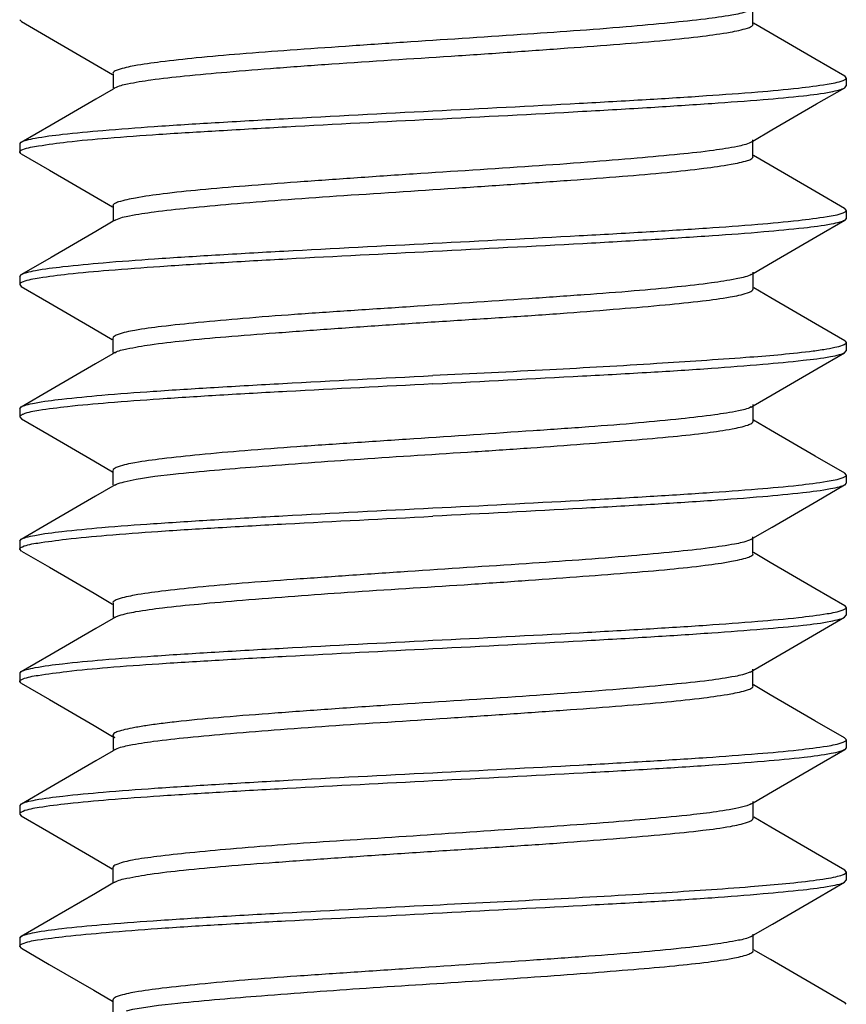
# Model space of a CAD drawing. Units: millimetres. Extents: x 0 to 1189, y 0 to 841.
# Drawn here: x 589 to 594, y 492 to 498 of the extents above; entities that cross this region are included whole.
import ezdxf

# ---------------------------------------------------------------- set-up
doc = ezdxf.new("R2010")
doc.units = ezdxf.units.MM
doc.header["$LTSCALE"] = 65.395
doc.layers.get('0').update_dxf_attribs({"linetype": 'CONTINUOUS'})

msp = doc.modelspace()

# ---------------------------------------------------------------- linework, layer by layer
at = {"color": 7, "linetype": 'Continuous'}
for p, q in [((593.7074, 498.1142), (593.7074, 498.1995)), ((589.2829, 498.129), (589.2725, 498.1408)), ((589.8378, 497.8144), (589.8378, 497.7292)), ((594.2725, 497.7895), (594.2629, 497.8007)), ((594.2725, 497.7879), (594.2725, 497.7413)), ((589.8506, 497.7292), (589.8378, 497.7218)), ((594.2625, 497.7294), (594.2725, 497.7407)), ((593.7072, 497.3998), (593.7072, 497.4146)), ((589.2725, 497.3895), (589.2825, 497.4009)), ((589.2725, 497.3878), (589.2725, 497.3411)), ((593.6944, 497.3998), (593.7072, 497.4072)), ((593.7072, 497.3146), (593.7072, 497.3998)), ((589.2821, 497.3297), (589.2725, 497.3406)), ((589.8376, 497.0148), (589.8376, 496.9295)), ((594.2725, 496.9895), (594.2621, 497.0011)), ((594.2725, 496.9395), (594.2633, 496.9286)), ((594.2725, 496.9877), (594.2725, 496.9396)), ((589.8502, 496.9295), (589.8376, 496.9222)), ((589.8492, 496.929), (589.8541, 496.9315)), ((589.2725, 496.5895), (589.2831, 496.6013)), ((589.2725, 496.5879), (589.2725, 496.5399)), ((593.6977, 496.6006), (593.6906, 496.5969)), ((593.6976, 496.6005), (593.7095, 496.6074)), ((593.7095, 496.6005), (593.7095, 496.6143)), ((593.7095, 496.5143), (593.7095, 496.6005)), ((589.2725, 496.5395), (589.2824, 496.5282)), ((589.8359, 496.214), (589.8359, 496.1284)), ((594.2637, 496.2), (594.2725, 496.1894)), ((594.2725, 496.1895), (594.2725, 496.1403)), ((589.8483, 496.1284), (589.8359, 496.1212)), ((594.2621, 496.128), (594.2725, 496.1401)), ((593.6965, 495.7998), (593.7086, 495.8068)), ((593.7086, 495.7998), (593.7086, 495.814)), ((589.2725, 495.7895), (589.2811, 495.8001)), ((589.2725, 495.7892), (589.2725, 495.7407)), ((593.7086, 495.714), (593.7086, 495.7998)), ((589.2725, 495.7395), (589.2832, 495.7277)), ((589.8369, 495.414), (589.8369, 495.3287)), ((594.2725, 495.3895), (594.2638, 495.4002)), ((594.2725, 495.3888), (594.2725, 495.3411)), ((589.8496, 495.3287), (589.8369, 495.3213)), ((594.2725, 495.3395), (594.2618, 495.3277)), ((589.2725, 494.9895), (589.2815, 495.0003)), ((589.2725, 494.9884), (589.2725, 494.9413)), ((593.6951, 494.9995), (593.7076, 495.0068)), ((593.7076, 494.9995), (593.7076, 495.0141)), ((593.7076, 494.9141), (593.7076, 494.9995)), ((589.283, 494.9288), (589.2725, 494.9407)), ((589.8377, 494.6143), (589.8377, 494.5291)), ((594.2725, 494.5895), (594.2631, 494.6006)), ((594.2725, 494.5881), (594.2725, 494.5413)), ((589.8505, 494.5291), (589.8377, 494.5217)), ((594.2623, 494.5292), (594.2725, 494.5408)), ((589.2725, 494.1895), (589.2823, 494.2008)), ((593.6944, 494.1997), (593.7072, 494.2071)), ((593.7072, 494.1997), (593.7072, 494.2145)), ((593.7072, 494.1145), (593.7072, 494.1997)), ((589.2725, 494.1878), (589.2725, 494.1412)), ((589.2823, 494.1296), (589.2725, 494.1407)), ((589.8377, 493.8148), (589.8377, 493.7295)), ((594.2725, 493.7895), (594.2623, 493.801)), ((594.2725, 493.7877), (594.2725, 493.7395)), ((589.8504, 493.7295), (589.8377, 493.7221)), ((589.8492, 493.7288), (589.8533, 493.7311)), ((594.2725, 493.7395), (594.2636, 493.7288)), ((589.2725, 493.3895), (589.283, 493.4012)), ((589.2725, 493.3878), (589.2725, 493.3398)), ((593.6975, 493.4006), (593.7096, 493.4076)), ((593.7096, 493.4006), (593.7096, 493.4145)), ((593.7096, 493.3145), (593.7096, 493.4006)), ((589.2725, 493.3395), (589.2821, 493.3284)), ((589.8357, 493.0141), (589.8357, 492.9284)), ((594.2725, 492.9895), (594.2636, 493.0003)), ((594.2725, 492.9895), (594.2725, 492.9401)), ((589.848, 492.9284), (589.8357, 492.9212)), ((594.2623, 492.9281), (594.2725, 492.94)), ((589.2725, 492.5895), (589.2812, 492.6001)), ((589.2725, 492.5893), (589.2725, 492.5405)), ((593.6968, 492.5999), (593.7089, 492.6069)), ((593.7089, 492.5999), (593.7089, 492.614)), ((593.7089, 492.514), (593.7089, 492.5999)), ((589.2831, 492.528), (589.2725, 492.5402)), ((589.8367, 492.214), (589.8367, 492.1286)), ((594.2725, 492.1895), (594.2638, 492.2001))]:
    msp.add_line(p, q, dxfattribs=at)
for points in [[(589.2829, 498.1294), (589.4521, 498.0312), (589.7224, 497.8742), (589.8346, 497.8089)], [(594.2629, 497.7989), (594.0826, 497.9035), (593.8123, 498.0606), (593.7106, 498.1197)], [(589.8378, 497.7218), (589.7329, 497.6608), (589.4626, 497.5038), (589.2825, 497.3992)], [(593.7072, 497.4072), (593.8226, 497.4743), (594.0928, 497.6314), (594.2625, 497.7299)], [(589.2821, 497.3302), (589.4519, 497.2316), (589.7222, 497.0745), (589.8344, 497.0093)], [(594.2621, 496.9996), (594.0824, 497.1039), (593.8121, 497.261), (593.7104, 497.3202)], [(589.8376, 496.9222), (589.7325, 496.8611), (589.4623, 496.7041), (589.2832, 496.6001)], [(593.7095, 496.6074), (593.8258, 496.6749), (594.0963, 496.8319), (594.2633, 496.9287)], [(589.2824, 496.5282), (589.4492, 496.4315), (589.7196, 496.2746), (589.8328, 496.2088)], [(594.2637, 496.1999), (594.0856, 496.3031), (593.815, 496.4601), (593.7126, 496.5196)], [(589.8359, 496.1212), (589.7306, 496.06), (589.46, 495.903), (589.2811, 495.7992)], [(593.7086, 495.8068), (593.8247, 495.8743), (594.095, 496.0312), (594.2621, 496.1281)], [(589.2832, 495.7283), (589.4508, 495.631), (589.7211, 495.4741), (589.8338, 495.4086)], [(594.2637, 495.3989), (594.0842, 495.5031), (593.8137, 495.6601), (593.7118, 495.7194)], [(593.7076, 495.0068), (593.8232, 495.074), (594.0935, 495.231), (594.2618, 495.3287)], [(589.8369, 495.3213), (589.7319, 495.2603), (589.4615, 495.1032), (589.2815, 494.9988)], [(589.283, 494.9292), (589.452, 494.8311), (589.7223, 494.6741), (589.8345, 494.6088)], [(594.2631, 494.5988), (594.0829, 494.7034), (593.8125, 494.8605), (593.7108, 494.9196)], [(589.8377, 494.5217), (589.7328, 494.4607), (589.4625, 494.3036), (589.2823, 494.199)], [(593.7072, 494.2071), (593.8226, 494.2742), (594.0928, 494.4313), (594.2623, 494.5297)], [(589.2823, 494.13), (589.4521, 494.0315), (589.7224, 493.8744), (589.8345, 493.8092)], [(594.2623, 493.7994), (594.0823, 493.9039), (593.8121, 494.0609), (593.7104, 494.1201)], [(589.8377, 493.7221), (589.7327, 493.6611), (589.4625, 493.504), (589.283, 493.3999)], [(593.7096, 493.4076), (593.8258, 493.4751), (594.0964, 493.632), (594.2636, 493.7289)], [(589.2821, 493.3284), (589.4488, 493.2317), (589.7193, 493.0748), (589.8327, 493.0089)], [(594.2636, 493.0001), (594.0858, 493.1031), (593.8152, 493.2601), (593.7126, 493.3197)], [(589.8357, 492.9212), (589.7303, 492.86), (589.4597, 492.703), (589.2812, 492.5994)], [(593.7089, 492.6069), (593.8251, 492.6744), (594.0955, 492.8314), (594.2623, 492.9281)], [(589.2831, 492.5282), (589.4504, 492.4311), (589.7207, 492.2742), (589.8336, 492.2086)], [(594.2638, 492.1991), (594.0846, 492.303), (593.8141, 492.46), (593.712, 492.5194)]]:
    msp.add_lwpolyline(points, dxfattribs=at)
for centre, radius, start, end in [((593.6571, 497.4676), 0.0774, 298.14547, 300.19887), ((593.6463, 494.2877), 0.1004, 295.30108, 297.82485), ((593.6564, 494.2685), 0.0787, 297.84102, 300.15431)]:
    msp.add_arc(centre, radius, start, end, dxfattribs=at)
for points, knots in [([(593.6769, 498.1915), (593.6455, 498.1799), (593.5595, 498.1632), (593.402, 498.1414), (593.1887, 498.1196), (592.8167, 498.0856), (592.2796, 498.0481), (591.7133, 498.012), (591.2485, 497.9797), (590.9188, 497.957), (590.6181, 497.9346), (590.3568, 497.9121), (590.1433, 497.8885), (589.9862, 497.8667), (589.8906, 497.8469), (589.8476, 497.8314), (589.836, 497.8201), (589.8361, 497.8154)], [0, 0, 0, 0, 0.02591, 0.067517, 0.123519, 0.192011, 0.357207, 0.540944, 0.632035, 0.718437, 0.797213, 0.865778, 0.921889, 0.96351, 0.989344, 0.996325, 1, 1, 1, 1]), ([(589.8489, 497.7283), (589.8719, 497.7417), (589.9463, 497.7583), (590.086, 497.7818), (590.2873, 497.8029), (590.5405, 497.8263), (590.8375, 497.8503), (591.2893, 497.8835), (591.7618, 497.9123), (592.2375, 497.9445), (592.5779, 497.9688), (592.8897, 497.9922), (593.1617, 498.0144), (593.3848, 498.0379), (593.5495, 498.0605), (593.6507, 498.0815), (593.6959, 498.0973), (593.7089, 498.1084), (593.709, 498.1133)], [0, 0, 0, 0, 0.020508, 0.057495, 0.110041, 0.176216, 0.253699, 0.339828, 0.525676, 0.618765, 0.707582, 0.7889, 0.859871, 0.918125, 0.961622, 0.988859, 0.996217, 1, 1, 1, 1]), ([(591.7725, 497.5895), (592.0673, 497.6042), (592.4975, 497.6265), (593.0489, 497.6573), (593.409, 497.6798), (593.7156, 497.7023), (593.9595, 497.7235), (594.1313, 497.746), (594.2226, 497.7612), (594.2531, 497.7737)], [0, 0, 0, 0, 0.355746, 0.519078, 0.665588, 0.790472, 0.889726, 0.960231, 1, 1, 1, 1]), ([(594.2531, 497.7737), (594.256, 497.7748), (594.2633, 497.7781), (594.2725, 497.7841), (594.2725, 497.7895)], [0, 0, 0, 0, 0.36693, 1, 1, 1, 1]), ([(591.7725, 497.5395), (592.0742, 497.5545), (592.5137, 497.5775), (593.076, 497.6095), (593.4402, 497.6336), (593.7477, 497.6555), (593.9876, 497.6772), (594.1419, 497.6964), (594.2247, 497.7148), (594.2528, 497.7238), (594.2625, 497.7294)], [0, 0, 0, 0, 0.36244, 0.52811, 0.675828, 0.800505, 0.897957, 0.965034, 0.986559, 1, 1, 1, 1]), ([(589.2825, 497.4009), (589.2922, 497.4064), (589.3203, 497.4151), (589.4032, 497.4328), (589.5574, 497.4519), (589.7971, 497.4745), (590.1046, 497.4971), (590.469, 497.5202), (591.0313, 497.5517), (591.4708, 497.5745), (591.7725, 497.5895)], [0, 0, 0, 0, 0.013387, 0.034862, 0.101914, 0.19939, 0.324093, 0.471832, 0.637531, 1, 1, 1, 1]), ([(589.2908, 497.3556), (589.321, 497.3679), (589.4117, 497.3825), (589.5826, 497.406), (589.8262, 497.4281), (590.1329, 497.4502), (590.4935, 497.4712), (591.0459, 497.5036), (591.477, 497.5248), (591.7725, 497.5395)], [0, 0, 0, 0, 0.039236, 0.109434, 0.20854, 0.333408, 0.480037, 0.643607, 1, 1, 1, 1]), ([(589.2725, 497.3407), (589.2725, 497.342), (589.2756, 497.35), (589.2845, 497.3531), (589.2908, 497.3556)], [0, 0, 0, 0, 0.160676, 1, 1, 1, 1]), ([(593.6936, 497.3993), (593.6692, 497.3863), (593.5931, 497.3696), (593.4506, 497.3463), (593.2474, 497.325), (592.993, 497.3018), (592.6954, 497.2777), (592.2441, 497.2451), (591.7728, 497.2162), (591.2988, 497.1838), (590.9601, 497.1598), (590.65, 497.1366), (590.3797, 497.1143), (590.158, 497.0909), (589.9944, 497.0682), (589.8939, 497.0475), (589.8489, 497.0318), (589.8361, 497.0206), (589.836, 497.0157)], [0, 0, 0, 0, 0.021345, 0.059049, 0.112128, 0.178675, 0.256334, 0.342491, 0.52796, 0.620725, 0.709147, 0.790083, 0.860667, 0.918593, 0.961844, 0.988885, 0.996222, 1, 1, 1, 1]), ([(589.8541, 496.9315), (589.88, 496.9443), (589.9583, 496.961), (590.1044, 496.9833), (590.31, 497.0049), (590.5661, 497.0289), (590.8648, 497.0528), (591.3164, 497.0844), (591.7869, 497.114), (592.2594, 497.1466), (592.5964, 497.17), (592.9045, 497.1927), (593.1728, 497.2154), (593.3924, 497.2394), (593.5541, 497.2614), (593.6527, 497.2818), (593.6969, 497.2974), (593.709, 497.3088), (593.709, 497.3136)], [0, 0, 0, 0, 0.022316, 0.06093, 0.114692, 0.181695, 0.259712, 0.346058, 0.53137, 0.623839, 0.71185, 0.792279, 0.862427, 0.919902, 0.962584, 0.98912, 0.996268, 1, 1, 1, 1]), ([(591.7725, 496.7895), (592.0673, 496.8048), (592.4975, 496.8263), (593.0489, 496.8574), (593.409, 496.8797), (593.7156, 496.9023), (593.9595, 496.9235), (594.1313, 496.946), (594.2226, 496.9612), (594.2531, 496.9737)], [0, 0, 0, 0, 0.355745, 0.519078, 0.665588, 0.790472, 0.889726, 0.960231, 1, 1, 1, 1]), ([(594.2531, 496.9737), (594.256, 496.9748), (594.2633, 496.9781), (594.2725, 496.9841), (594.2725, 496.9895)], [0, 0, 0, 0, 0.366926, 1, 1, 1, 1]), ([(594.2633, 496.9286), (594.2539, 496.9231), (594.2262, 496.9144), (594.1442, 496.8966), (593.9906, 496.8775), (593.7512, 496.8548), (593.4437, 496.8322), (593.079, 496.8091), (592.5155, 496.777), (592.0749, 496.7555), (591.7725, 496.7395)], [0, 0, 0, 0, 0.013099, 0.034307, 0.100989, 0.198271, 0.322944, 0.470799, 0.63676, 1, 1, 1, 1]), ([(589.2832, 496.6013), (589.2931, 496.6068), (589.3215, 496.6154), (589.405, 496.633), (589.5596, 496.6521), (589.7997, 496.6747), (590.1072, 496.6973), (590.4712, 496.7202), (591.0326, 496.752), (591.4714, 496.7739), (591.7725, 496.7895)], [0, 0, 0, 0, 0.013604, 0.035272, 0.102612, 0.200236, 0.324955, 0.472592, 0.638093, 1, 1, 1, 1]), ([(591.7725, 496.7395), (591.4783, 496.724), (591.0489, 496.703), (590.4985, 496.6718), (590.1388, 496.6495), (589.8323, 496.627), (589.5881, 496.6058), (589.4156, 496.5834), (589.3238, 496.5682), (589.2929, 496.5558)], [0, 0, 0, 0, 0.355175, 0.5183, 0.664698, 0.78959, 0.888995, 0.959799, 1, 1, 1, 1]), ([(593.6906, 496.5969), (593.664, 496.5848), (593.5851, 496.5691), (593.4385, 496.546), (593.2326, 496.5229), (592.9758, 496.499), (592.6764, 496.4768), (592.2242, 496.4453), (591.7536, 496.4131), (591.281, 496.3824), (590.9441, 496.3598), (590.6363, 496.336), (590.3686, 496.3122), (590.1498, 496.2889), (589.9889, 496.2683), (589.891, 496.2475), (589.8471, 496.2311), (589.8353, 496.2192), (589.8356, 496.2143)], [0, 0, 0, 0, 0.022549, 0.061313, 0.11514, 0.182289, 0.260516, 0.346977, 0.532345, 0.624768, 0.712696, 0.7931, 0.863157, 0.920346, 0.962683, 0.989079, 0.996247, 1, 1, 1, 1]), ([(589.2929, 496.5558), (589.2898, 496.5546), (589.2823, 496.5512), (589.2725, 496.5451), (589.2725, 496.5395)], [0, 0, 0, 0, 0.369006, 1, 1, 1, 1]), ([(589.8472, 496.1278), (589.8697, 496.1409), (589.9432, 496.1563), (590.0809, 496.1808), (590.2809, 496.2033), (590.5333, 496.2264), (590.8304, 496.249), (591.1609, 496.273), (591.5133, 496.2977), (591.875, 496.3209), (592.233, 496.3439), (592.5747, 496.3674), (592.8876, 496.3921), (593.1604, 496.4154), (593.3842, 496.4379), (593.5493, 496.4595), (593.651, 496.4808), (593.6964, 496.4978), (593.7095, 496.5092), (593.7096, 496.5143)], [0, 0, 0, 0, 0.020043, 0.056578, 0.108664, 0.174624, 0.252086, 0.338245, 0.430058, 0.524306, 0.617582, 0.706597, 0.788227, 0.859449, 0.917758, 0.961235, 0.9886, 0.996114, 1, 1, 1, 1]), ([(594.2699, 496.1837), (594.2644, 496.1774), (594.2409, 496.1683), (594.1969, 496.1564), (594.13, 496.1446), (594.0785, 496.1375), (594.0492, 496.1339)], [0, 0, 0, 0, 0.110939, 0.313663, 0.610584, 1, 1, 1, 1]), ([(594.2719, 496.1867), (594.2717, 496.1862), (594.2711, 496.1851), (594.2703, 496.1842), (594.2699, 496.1837)], [0, 0, 0, 0, 0.473083, 1, 1, 1, 1]), ([(594.2725, 496.1895), (594.2725, 496.189), (594.2724, 496.1881), (594.2721, 496.1872), (594.2719, 496.1867)], [0, 0, 0, 0, 0.488421, 1, 1, 1, 1]), ([(594.0492, 496.1339), (593.9215, 496.1181), (593.6139, 496.0937), (593.0902, 496.0587), (592.4593, 496.0226), (592.0078, 496.0011), (591.7725, 495.9895)], [0, 0, 0, 0, 0.169144, 0.405599, 0.690214, 1, 1, 1, 1]), ([(591.7725, 495.9395), (592.0737, 495.9557), (592.5127, 495.9788), (593.0745, 496.0088), (593.4386, 496.032), (593.746, 496.0558), (593.986, 496.0784), (594.1406, 496.0967), (594.2239, 496.1138), (594.2523, 496.1224), (594.2621, 496.128)], [0, 0, 0, 0, 0.362092, 0.527655, 0.675331, 0.800068, 0.897654, 0.964869, 0.986458, 1, 1, 1, 1]), ([(589.2811, 495.8001), (589.2903, 495.8057), (589.3177, 495.8144), (589.3992, 495.8322), (589.5525, 495.8513), (589.7915, 495.8741), (590.0991, 495.8967), (590.4642, 495.9199), (591.0284, 495.9515), (591.4696, 495.9746), (591.7725, 495.9895)], [0, 0, 0, 0, 0.01291, 0.033961, 0.100377, 0.197523, 0.322191, 0.470156, 0.636289, 1, 1, 1, 1]), ([(591.7725, 495.9395), (591.4777, 495.9237), (591.0475, 495.903), (590.4961, 495.8716), (590.136, 495.8493), (589.8294, 495.8268), (589.5855, 495.8055), (589.4137, 495.7831), (589.3224, 495.7679), (589.2919, 495.7554)], [0, 0, 0, 0, 0.355745, 0.519079, 0.665588, 0.790472, 0.889726, 0.960231, 1, 1, 1, 1]), ([(589.2919, 495.7554), (589.289, 495.7542), (589.2818, 495.7509), (589.2725, 495.7449), (589.2725, 495.7395)], [0, 0, 0, 0, 0.366941, 1, 1, 1, 1]), ([(593.6966, 495.7999), (593.6733, 495.7865), (593.598, 495.7712), (593.4575, 495.7482), (593.2555, 495.7259), (593.0017, 495.7013), (592.7034, 495.6781), (592.2498, 495.647), (591.7762, 495.6154), (591.2996, 495.5831), (590.959, 495.5605), (590.6473, 495.5372), (590.376, 495.5135), (590.1541, 495.4893), (589.991, 495.4681), (589.8919, 495.4476), (589.8474, 495.4316), (589.8356, 495.4195), (589.8358, 495.4146)], [0, 0, 0, 0, 0.02067, 0.057906, 0.110578, 0.176913, 0.254712, 0.341182, 0.52746, 0.620659, 0.709438, 0.790673, 0.861567, 0.919549, 0.962431, 0.989043, 0.996227, 1, 1, 1, 1]), ([(589.9042, 495.3475), (590.0015, 495.3722), (590.2681, 495.4027), (590.7449, 495.4436), (591.353, 495.4879), (591.9077, 495.5222), (592.3573, 495.5523), (592.6736, 495.5755), (592.9609, 495.5983), (593.21, 495.6195), (593.4135, 495.6412), (593.5636, 495.6625), (593.6558, 495.6827), (593.6973, 495.6984), (593.7091, 495.7089), (593.7094, 495.7136)], [0, 0, 0, 0, 0.078575, 0.209207, 0.375215, 0.55579, 0.644368, 0.728052, 0.804102, 0.870029, 0.923873, 0.96405, 0.989376, 0.99635, 1, 1, 1, 1]), ([(594.2531, 495.3737), (594.256, 495.3748), (594.2633, 495.3781), (594.2725, 495.3842), (594.2725, 495.3895)], [0, 0, 0, 0, 0.366951, 1, 1, 1, 1]), ([(589.848, 495.3278), (589.8511, 495.3296), (589.8691, 495.3382), (589.8885, 495.3435), (589.9042, 495.3475)], [0, 0, 0, 0, 0.183419, 1, 1, 1, 1]), ([(591.7725, 495.1895), (592.0674, 495.2037), (592.4975, 495.2267), (593.0489, 495.2573), (593.409, 495.2798), (593.7156, 495.3023), (593.9595, 495.3235), (594.1313, 495.346), (594.2226, 495.3612), (594.2531, 495.3737)], [0, 0, 0, 0, 0.355746, 0.519078, 0.665588, 0.790472, 0.889726, 0.960231, 1, 1, 1, 1]), ([(594.2618, 495.3277), (594.2518, 495.3223), (594.2234, 495.3136), (594.1398, 495.296), (593.9851, 495.2769), (593.745, 495.2543), (593.4375, 495.2317), (593.0736, 495.2088), (592.5122, 495.177), (592.0735, 495.1553), (591.7725, 495.1395)], [0, 0, 0, 0, 0.013628, 0.035317, 0.102689, 0.20033, 0.32505, 0.472676, 0.638155, 1, 1, 1, 1]), ([(589.2815, 495.0003), (589.2908, 495.0059), (589.3185, 495.0146), (589.4003, 495.0324), (589.5538, 495.0515), (589.7931, 495.0742), (590.1006, 495.0968), (590.4655, 495.12), (591.0293, 495.1514), (591.4699, 495.1749), (591.7725, 495.1895)], [0, 0, 0, 0, 0.013044, 0.034214, 0.100808, 0.198047, 0.322725, 0.470626, 0.636637, 1, 1, 1, 1]), ([(589.2887, 494.9553), (589.3178, 494.9681), (589.4076, 494.982), (589.5767, 495.0048), (589.8197, 495.0268), (590.1264, 495.0503), (590.4879, 495.0719), (591.0426, 495.1027), (591.4757, 495.124), (591.7725, 495.1395)], [0, 0, 0, 0, 0.038219, 0.107694, 0.206448, 0.331301, 0.478186, 0.642234, 1, 1, 1, 1]), ([(593.6861, 494.995), (593.6579, 494.9828), (593.5765, 494.9663), (593.4258, 494.9442), (593.2172, 494.9223), (592.8478, 494.8878), (592.3096, 494.8502), (591.74, 494.8137), (591.2703, 494.7812), (590.9361, 494.7583), (590.6309, 494.7357), (590.3653, 494.7129), (590.1482, 494.6889), (589.9886, 494.6672), (589.8913, 494.6472), (589.8477, 494.6315), (589.8359, 494.62), (589.836, 494.6153)], [0, 0, 0, 0, 0.023731, 0.063535, 0.118183, 0.185787, 0.350558, 0.535312, 0.62726, 0.71464, 0.79442, 0.863941, 0.92086, 0.963051, 0.98923, 0.996291, 1, 1, 1, 1]), ([(589.2725, 494.9408), (589.2725, 494.9421), (589.275, 494.9495), (589.283, 494.9528), (589.2887, 494.9553)], [0, 0, 0, 0, 0.16947, 1, 1, 1, 1]), ([(589.8737, 494.5389), (589.9065, 494.5502), (589.9944, 494.5677), (590.1549, 494.5897), (590.3701, 494.611), (590.7427, 494.6434), (591.2781, 494.6831), (591.8418, 494.7175), (592.3036, 494.749), (592.6309, 494.7727), (592.9293, 494.7954), (593.1887, 494.8171), (593.401, 494.8399), (593.5575, 494.8618), (593.6536, 494.8823), (593.6967, 494.8979), (593.7089, 494.9086), (593.7091, 494.9133)], [0, 0, 0, 0, 0.026918, 0.069305, 0.125908, 0.194754, 0.35981, 0.542789, 0.63337, 0.719305, 0.79763, 0.865754, 0.921538, 0.963148, 0.989234, 0.996319, 1, 1, 1, 1]), ([(591.7725, 494.3895), (592.0673, 494.4041), (592.4975, 494.4266), (593.0489, 494.4573), (593.409, 494.4798), (593.7156, 494.5023), (593.9595, 494.5235), (594.1313, 494.546), (594.2226, 494.5612), (594.2531, 494.5737)], [0, 0, 0, 0, 0.355746, 0.519078, 0.665588, 0.790472, 0.889726, 0.960231, 1, 1, 1, 1]), ([(594.2531, 494.5737), (594.256, 494.5748), (594.2633, 494.5781), (594.2725, 494.5841), (594.2725, 494.5895)], [0, 0, 0, 0, 0.366933, 1, 1, 1, 1]), ([(589.8488, 494.5282), (589.8504, 494.5291), (589.8584, 494.5333), (589.8669, 494.5366), (589.8737, 494.5389)], [0, 0, 0, 0, 0.208675, 1, 1, 1, 1]), ([(591.7725, 494.3395), (592.074, 494.3547), (592.5133, 494.3776), (593.0753, 494.4092), (593.4395, 494.4335), (593.7469, 494.4556), (593.9869, 494.4772), (594.1413, 494.4962), (594.2243, 494.5146), (594.2525, 494.5236), (594.2623, 494.5292)], [0, 0, 0, 0, 0.362277, 0.527889, 0.675578, 0.800263, 0.897755, 0.964907, 0.986488, 1, 1, 1, 1]), ([(589.2823, 494.2008), (589.2919, 494.2063), (589.3199, 494.215), (589.4026, 494.2327), (589.5567, 494.2518), (589.7963, 494.2745), (590.1039, 494.2971), (590.4683, 494.3201), (591.0309, 494.3516), (591.4707, 494.3747), (591.7725, 494.3895)], [0, 0, 0, 0, 0.013319, 0.034734, 0.101696, 0.199124, 0.323823, 0.471594, 0.637354, 1, 1, 1, 1]), ([(589.2904, 494.1556), (589.3203, 494.1679), (589.4108, 494.1823), (589.5813, 494.2057), (589.8247, 494.2279), (590.1315, 494.2503), (590.4923, 494.2713), (591.0452, 494.3034), (591.4767, 494.3247), (591.7725, 494.3395)], [0, 0, 0, 0, 0.039007, 0.109051, 0.208085, 0.332949, 0.479634, 0.643309, 1, 1, 1, 1]), ([(593.6892, 494.197), (593.6612, 494.1837), (593.5774, 494.1665), (593.4211, 494.1428), (593.2017, 494.1208), (592.8121, 494.0857), (592.247, 494.0451), (591.6516, 494.0083), (591.1661, 493.9743), (590.8271, 493.9501), (590.5236, 493.9267), (590.2984, 493.9062), (590.1446, 493.8884), (590.0513, 493.8759), (589.9744, 493.8634), (589.9142, 493.8522), (589.8719, 493.8393), (589.8449, 493.8313), (589.8318, 493.8117), (589.8434, 493.8041), (589.8484, 493.8012)], [0, 0, 0, 0, 0.023796, 0.064905, 0.122076, 0.193084, 0.365796, 0.557653, 0.651818, 0.740058, 0.819008, 0.885831, 0.913934, 0.93813, 0.958159, 0.973859, 0.985154, 0.992095, 0.995568, 1, 1, 1, 1]), ([(589.2725, 494.1408), (589.2725, 494.1421), (589.2755, 494.1499), (589.2842, 494.153), (589.2904, 494.1556)], [0, 0, 0, 0, 0.162445, 1, 1, 1, 1]), ([(589.8533, 493.7311), (589.8788, 493.7439), (589.9566, 493.7606), (590.1018, 493.7832), (590.3068, 493.8046), (590.5625, 493.8285), (590.8608, 493.8524), (591.3124, 493.8844), (591.7831, 493.9137), (592.256, 493.9463), (592.5935, 493.9699), (592.9021, 493.9926), (593.1709, 494.0152), (593.3911, 494.0391), (593.5532, 494.0613), (593.6523, 494.0817), (593.6967, 494.0973), (593.709, 494.1087), (593.709, 494.1135)], [0, 0, 0, 0, 0.022066, 0.060445, 0.11404, 0.180925, 0.258847, 0.345151, 0.530511, 0.623059, 0.711175, 0.791728, 0.861988, 0.919589, 0.962415, 0.989077, 0.996263, 1, 1, 1, 1]), ([(589.836, 493.8157), (589.8359, 493.8114), (589.8412, 493.8057), (589.8465, 493.8023), (589.8484, 493.8012)], [0, 0, 0, 0, 0.661898, 1, 1, 1, 1]), ([(594.2531, 493.7737), (594.256, 493.7748), (594.2633, 493.7781), (594.2725, 493.7841), (594.2725, 493.7895)], [0, 0, 0, 0, 0.366925, 1, 1, 1, 1]), ([(591.7725, 493.5895), (592.0673, 493.6047), (592.4975, 493.6263), (593.0489, 493.6574), (593.409, 493.6797), (593.7156, 493.7023), (593.9595, 493.7235), (594.1313, 493.746), (594.2226, 493.7612), (594.2531, 493.7737)], [0, 0, 0, 0, 0.355746, 0.519078, 0.665588, 0.790472, 0.889726, 0.960231, 1, 1, 1, 1]), ([(594.2635, 493.7288), (594.2542, 493.7232), (594.2267, 493.7145), (594.1449, 493.6967), (593.9914, 493.6776), (593.7522, 493.6549), (593.4446, 493.6322), (593.0797, 493.6092), (592.5159, 493.5772), (592.0751, 493.5554), (591.7725, 493.5395)], [0, 0, 0, 0, 0.013014, 0.03417, 0.100735, 0.197961, 0.322636, 0.470536, 0.636572, 1, 1, 1, 1]), ([(589.283, 493.4012), (589.2929, 493.4067), (589.3213, 493.4154), (589.4047, 493.433), (589.5593, 493.4521), (589.7993, 493.4747), (590.1068, 493.4973), (590.4708, 493.5202), (591.0324, 493.552), (591.4713, 493.5741), (591.7725, 493.5895)], [0, 0, 0, 0, 0.013568, 0.035204, 0.102497, 0.200096, 0.324813, 0.472467, 0.638, 1, 1, 1, 1]), ([(591.7725, 493.5395), (591.4782, 493.5241), (591.0487, 493.5029), (590.4981, 493.4718), (590.1384, 493.4495), (589.8318, 493.427), (589.5877, 493.4057), (589.4153, 493.3834), (589.3236, 493.3681), (589.2927, 493.3557)], [0, 0, 0, 0, 0.355263, 0.518419, 0.664834, 0.789724, 0.889106, 0.959865, 1, 1, 1, 1]), ([(593.6231, 493.3774), (593.5196, 493.3549), (593.2451, 493.3231), (592.7592, 493.2812), (592.1494, 493.2403), (591.5978, 493.2028), (591.1532, 493.1743), (590.8421, 493.1522), (590.5602, 493.1294), (590.3167, 493.107), (590.1188, 493.0854), (589.9735, 493.0656), (589.8855, 493.0458), (589.8457, 493.0301), (589.8354, 493.0189), (589.8356, 493.0143)], [0, 0, 0, 0, 0.0833, 0.216722, 0.383851, 0.563827, 0.651598, 0.734227, 0.809153, 0.873984, 0.926609, 0.965508, 0.989795, 0.996437, 1, 1, 1, 1]), ([(593.6978, 493.4008), (593.6939, 493.3985), (593.6699, 493.3877), (593.6442, 493.3819), (593.6231, 493.3774)], [0, 0, 0, 0, 0.173534, 1, 1, 1, 1]), ([(589.2927, 493.3557), (589.2897, 493.3545), (589.2822, 493.3512), (589.2725, 493.3451), (589.2725, 493.3395)], [0, 0, 0, 0, 0.368703, 1, 1, 1, 1]), ([(589.8471, 492.9279), (589.8696, 492.941), (589.9432, 492.9562), (590.081, 492.9806), (590.281, 493.0033), (590.5336, 493.0265), (590.8309, 493.0492), (591.1616, 493.0729), (591.5142, 493.0977), (591.876, 493.1211), (592.2342, 493.1441), (592.5759, 493.1675), (592.8889, 493.192), (593.1616, 493.2157), (593.3852, 493.2381), (593.5501, 493.2596), (593.6514, 493.2809), (593.6967, 493.2978), (593.7096, 493.3094), (593.7096, 493.3145)], [0, 0, 0, 0, 0.02005, 0.056612, 0.108714, 0.174706, 0.252212, 0.338425, 0.430286, 0.524568, 0.617876, 0.706896, 0.788519, 0.859735, 0.917997, 0.961385, 0.988645, 0.996117, 1, 1, 1, 1]), ([(594.0732, 492.9383), (594.099, 492.9417), (594.1445, 492.9482), (594.2037, 492.9589), (594.2433, 492.9694), (594.2642, 492.9777), (594.2696, 492.9834)], [0, 0, 0, 0, 0.385771, 0.681213, 0.885109, 1, 1, 1, 1]), ([(594.2696, 492.9834), (594.27, 492.9839), (594.2709, 492.9849), (594.2715, 492.986), (594.2718, 492.9865)], [0, 0, 0, 0, 0.528311, 1, 1, 1, 1]), ([(594.2718, 492.9865), (594.272, 492.987), (594.2724, 492.988), (594.2725, 492.989), (594.2725, 492.9895)], [0, 0, 0, 0, 0.512497, 1, 1, 1, 1]), ([(591.7725, 492.7895), (592.2323, 492.8124), (592.8731, 492.8447), (593.64, 492.8954), (593.9472, 492.9219), (594.0732, 492.9383)], [0, 0, 0, 0, 0.599011, 0.834709, 1, 1, 1, 1]), ([(591.7725, 492.7395), (592.0739, 492.7557), (592.5131, 492.7789), (593.0752, 492.8089), (593.4395, 492.8318), (593.7469, 492.8557), (593.9868, 492.8786), (594.1412, 492.8969), (594.2243, 492.9139), (594.2526, 492.9225), (594.2623, 492.9281)], [0, 0, 0, 0, 0.362283, 0.527915, 0.675624, 0.800359, 0.897902, 0.965023, 0.986541, 1, 1, 1, 1]), ([(589.2812, 492.6001), (589.2903, 492.6058), (589.3178, 492.6144), (589.3993, 492.6322), (589.5525, 492.6513), (589.7915, 492.6741), (590.0991, 492.6967), (590.4642, 492.7199), (591.0285, 492.7516), (591.4696, 492.7745), (591.7725, 492.7895)], [0, 0, 0, 0, 0.012915, 0.033969, 0.100391, 0.19754, 0.322208, 0.470171, 0.6363, 1, 1, 1, 1]), ([(589.2882, 492.555), (589.3168, 492.5684), (589.4064, 492.5828), (589.5751, 492.6047), (589.818, 492.6258), (590.1247, 492.6497), (590.4864, 492.6726), (591.0417, 492.703), (591.4753, 492.7236), (591.7725, 492.7395)], [0, 0, 0, 0, 0.038018, 0.107277, 0.205904, 0.330743, 0.477693, 0.641863, 1, 1, 1, 1]), ([(593.6968, 492.6), (593.6737, 492.5867), (593.5986, 492.5715), (593.4584, 492.5484), (593.2567, 492.5259), (593.0029, 492.5013), (592.7046, 492.4784), (592.2509, 492.4471), (591.7772, 492.4152), (591.3004, 492.3833), (590.9596, 492.3606), (590.6477, 492.3373), (590.3762, 492.3133), (590.1542, 492.2893), (589.991, 492.2683), (589.8918, 492.2476), (589.8473, 492.2315), (589.8355, 492.2194), (589.8358, 492.2145)], [0, 0, 0, 0, 0.020579, 0.057733, 0.110335, 0.176632, 0.254434, 0.340905, 0.527231, 0.620463, 0.709286, 0.790573, 0.861513, 0.9195, 0.96239, 0.989024, 0.996221, 1, 1, 1, 1]), ([(589.2725, 492.5402), (589.2725, 492.5415), (589.2749, 492.5489), (589.2826, 492.5524), (589.2882, 492.555)], [0, 0, 0, 0, 0.172835, 1, 1, 1, 1]), ([(589.9192, 492.151), (590.0213, 492.1746), (590.2939, 492.2057), (590.777, 492.2458), (591.3846, 492.29), (591.9354, 492.3241), (592.38, 492.3539), (592.6917, 492.3768), (592.9745, 492.3995), (593.2193, 492.4206), (593.4192, 492.4419), (593.5665, 492.463), (593.6569, 492.4829), (593.6976, 492.4987), (593.7092, 492.5091), (593.7094, 492.5137)], [0, 0, 0, 0, 0.082315, 0.215006, 0.381426, 0.561093, 0.648894, 0.73169, 0.806834, 0.871886, 0.924955, 0.964525, 0.989471, 0.996365, 1, 1, 1, 1])]:
    msp.add_open_spline(points, degree=3, knots=knots, dxfattribs=at)
msp.add_open_spline([(593.6958, 494.9999), (593.6927, 494.9981), (593.6894, 494.9965), (593.6861, 494.995)], degree=3, dxfattribs=at)

doc.saveas('drawing.dxf')
